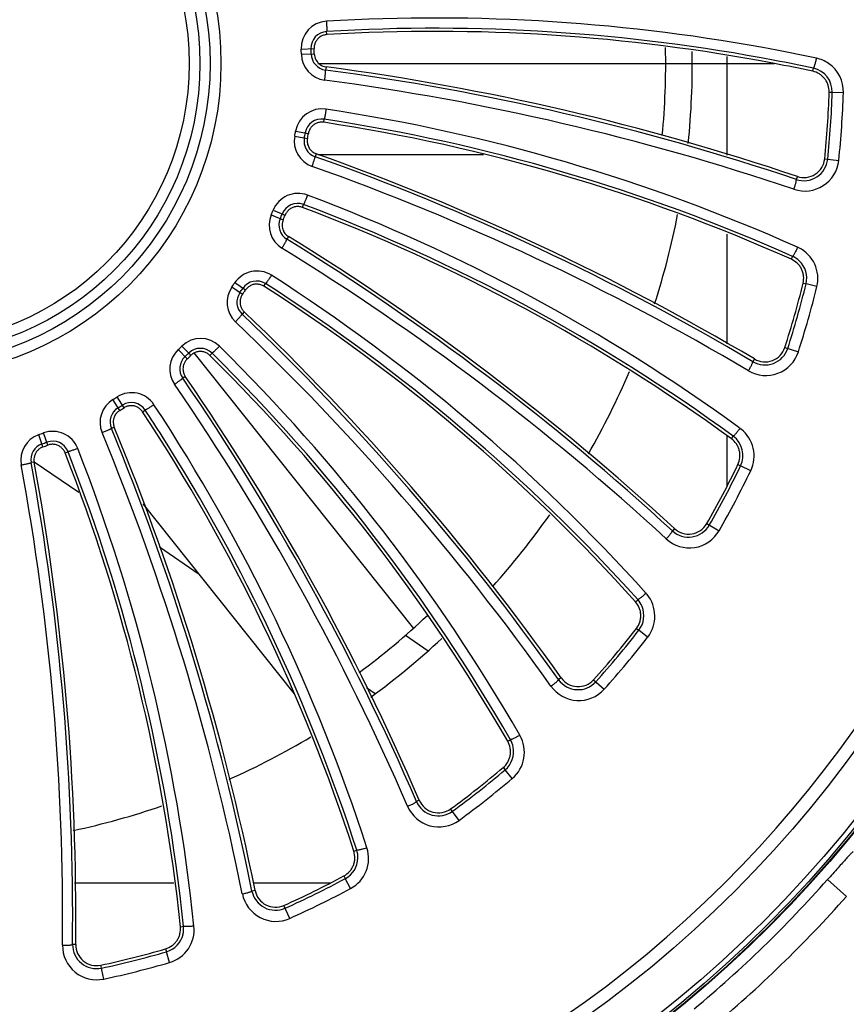
# Model space of a CAD drawing. Units: inches. Extents: x 2434 to 4730, y -368 to 1608.
# Drawn here: x 3112 to 3152, y 1458 to 1506 of the extents above; entities that cross this region are included whole.
import ezdxf

# ---------------------------------------------------------------- set-up
doc = ezdxf.new("R2010")
doc.units = ezdxf.units.IN
doc.header["$LTSCALE"] = 0.64311
doc.header["$MEASUREMENT"] = 0
doc.layers.get('0').update_dxf_attribs({"linetype": 'CONTINUOUS'})
doc.layers.add('03___PRT_ALL_CURVES', color=7, linetype='CONTINUOUS')
doc.layers.add('AXES', color=7, linetype='CONTINUOUS')

msp = doc.modelspace()

# ---------------------------------------------------------------- linework, layer by layer
at = {"color": 7, "linetype": 'Continuous'}
for p, q in [((3126.852, 1504.926), (3126.843, 1505.078)), ((3125.601, 1504.221), (3126.233, 1504.244)), ((3125.609, 1503.971), (3126.241, 1503.986)), ((3146.408, 1499.034), (3146.408, 1503.849)), ((3126.813, 1503.349), (3126.792, 1503.197)), ((3150.59, 1503.137), (3150.62, 1503.286)), ((3151.394, 1502.111), (3151.541, 1502.108)), ((3152.088, 1502.09), (3151.541, 1502.107)), ((3126.699, 1500.644), (3126.721, 1500.795)), ((3125.328, 1500.215), (3125.952, 1500.106)), ((3125.284, 1499.969), (3125.906, 1499.852)), ((3126.333, 1499.11), (3126.281, 1498.966)), ((3126.414, 1499.078), (3134.508, 1499.078)), ((3151.174, 1498.858), (3151.865, 1498.786)), ((3149.839, 1498), (3149.788, 1497.854)), ((3124.229, 1496.353), (3124.816, 1496.117)), ((3125.658, 1496.488), (3125.712, 1496.631)), ((3124.134, 1496.122), (3124.718, 1495.878)), ((3124.981, 1495.064), (3124.901, 1494.933)), ((3146.408, 1489.824), (3146.408, 1495.183)), ((3149.546, 1493.959), (3149.606, 1494.099)), ((3122.73, 1492.238), (3122.21, 1492.598)), ((3122.875, 1492.452), (3122.35, 1492.804)), ((3123.777, 1492.639), (3123.859, 1492.768)), ((3150.119, 1492.789), (3150.263, 1492.755)), ((3150.793, 1492.623), (3150.262, 1492.754)), ((3122.818, 1491.387), (3122.712, 1491.276)), ((3120.029, 1489.091), (3119.594, 1489.551)), ((3120.215, 1489.27), (3119.775, 1489.724)), ((3149.228, 1489.652), (3149.888, 1489.439)), ((3120.359, 1489.384), (3131.079, 1475.941)), ((3121.136, 1489.266), (3121.243, 1489.375)), ((3147.743, 1489.091), (3147.664, 1488.959)), ((3119.938, 1488.24), (3119.812, 1488.154)), ((3116.732, 1486.574), (3116.403, 1487.115)), ((3116.952, 1486.71), (3116.616, 1487.246)), ((3117.852, 1486.515), (3117.979, 1486.599)), ((3116.466, 1485.76), (3116.325, 1485.703)), ((3146.987, 1485.746), (3147.038, 1485.709)), ((3112.984, 1484.798), (3112.775, 1485.395)), ((3113.228, 1484.885), (3113.01, 1485.479)), ((3146.408, 1482.884), (3146.408, 1485.336)), ((3146.616, 1485.199), (3146.705, 1485.323)), ((3114.067, 1484.507), (3114.209, 1484.563)), ((3112.555, 1484.057), (3112.405, 1484.03)), ((3114.735, 1482.572), (3112.553, 1484.054)), ((3146.934, 1483.935), (3147.067, 1483.872)), ((3147.559, 1483.633), (3147.067, 1483.871)), ((3125.267, 1472.75), (3117.873, 1482.022)), ((3145.41, 1481.053), (3146.012, 1480.706)), ((3143.841, 1480.812), (3143.736, 1480.699)), ((3120.619, 1478.578), (3118.671, 1479.901)), ((3141.929, 1477.24), (3142.042, 1477.342)), ((3130.697, 1475.604), (3131.808, 1474.85)), ((3141.977, 1475.937), (3142.095, 1475.848)), ((3142.526, 1475.512), (3142.094, 1475.847)), ((3138.303, 1473.525), (3138.176, 1473.437)), ((3139.887, 1473.435), (3140.404, 1472.97)), ((3129.212, 1472.744), (3128.785, 1473.034)), ((3135.69, 1470.428), (3135.821, 1470.506)), ((3135.466, 1469.145), (3135.562, 1469.033)), ((3135.914, 1468.614), (3135.561, 1469.032)), ((3131.37, 1467.549), (3131.228, 1467.489)), ((3133.31, 1466.57), (3132.902, 1467.131)), ((3128.171, 1465.063), (3128.316, 1465.111)), ((3127.685, 1463.854), (3127.756, 1463.725)), ((3128.013, 1463.242), (3127.755, 1463.724)), ((3152.235, 1462.854), (3151.31, 1463.674)), ((3114.519, 1463.515), (3119.372, 1463.515)), ((3123.347, 1463.145), (3123.196, 1463.116)), ((3123.26, 1463.515), (3127.034, 1463.515)), ((3125.041, 1461.784), (3124.758, 1462.418)), ((3119.701, 1461.379), (3119.852, 1461.396)), ((3114.584, 1460.505), (3114.43, 1460.508)), ((3118.974, 1460.297), (3119.017, 1460.156)), ((3119.168, 1459.63), (3119.015, 1460.155)), ((3115.957, 1458.821), (3115.812, 1459.501))]:
    msp.add_line(p, q, dxfattribs=at)
for radius in [59.526, 59.5, 59.402, 59.152, 57.115, 15.272, 14.74, 14.246, 13.717]:
    msp.add_circle((3106.408, 1503.515), radius, dxfattribs=at)
for centre, radius, start, end in [((3106.408, 1503.515), 56.486, 150.8717, 29.1282), ((3126.911, 1504.269), 1.311, 93.4073, 182.1055), ((3132.145, 1416.336), 89.399, 79.23727, 93.40683), ((3126.889, 1504.268), 0.811, 93.2726, 182.1058), ((3132.118, 1416.429), 88.806, 79.20922, 93.40562), ((3132.12, 1416.425), 88.658, 79.21094, 93.40609), ((3106.408, 1503.515), 19.206, 1.3601, 2.1059), ((3126.919, 1504.002), 1.311, 181.3602, 262.4551), ((3106.408, 1503.515), 19.684, 1.3601, 2.1059), ((3126.897, 1504.001), 0.811, 181.3598, 262.5885), ((3106.408, 1503.515), 19.839, 1.3601, 2.1059), ((3126.902, 1504.002), 0.661, 181.3893, 194.8102), ((3106.408, 1503.515), 37, 354.5534, 1.206), ((3106.408, 1503.515), 38.3, 354.1591, 0.8838), ((3132.144, 1416.328), 89.408, 77.97736, 79.23716), ((3126.899, 1504.002), 0.659, 194.8395, 221.7194), ((3126.901, 1504.004), 0.661, 221.7486, 235.1499), ((3126.899, 1504.002), 0.659, 235.1793, 262.4572), ((3132.12, 1416.428), 88.654, 77.97546, 79.21096), ((3132.117, 1416.425), 88.81, 77.97476, 79.20914), ((3150.419, 1502.142), 1.669, 55.3627, 77.9769), ((3150.418, 1502.141), 1.67, 358.2372, 55.3409), ((3110.725, 1381.879), 122.378, 71.385, 82.45546), ((3110.725, 1381.852), 122.557, 71.38868, 82.45715), ((3150.373, 1502.143), 1.169, 358.2823, 77.7794), ((3110.729, 1381.749), 122.009, 71.38687, 82.45639), ((3106.408, 1503.515), 45.008, 354.061, 358.2127), ((3106.408, 1503.515), 45.156, 354.061, 358.2144), ((3106.408, 1503.515), 45.702, 354.061, 358.2127), ((3126.619, 1499.99), 1.311, 81.4073, 170.1055), ((3113.457, 1412.89), 89.399, 65.97733, 81.40684), ((3126.598, 1499.993), 0.811, 81.2726, 170.1058), ((3113.451, 1412.982), 88.657, 65.97545, 81.40612), ((3113.45, 1412.986), 88.806, 65.97477, 81.40563), ((3106.408, 1503.515), 19.206, 349.3601, 350.1059), ((3106.408, 1503.515), 19.684, 349.3601, 350.1059), ((3106.408, 1503.515), 19.839, 349.3601, 350.1059), ((3126.572, 1499.727), 1.311, 169.3604, 250.4558), ((3126.55, 1499.731), 0.811, 169.3601, 250.5892), ((3085.34, 1383.638), 122.38, 59.38507, 70.45538), ((3085.336, 1383.613), 122.557, 59.38868, 70.45715), ((3150.205, 1498.959), 1.669, 251.3868, 354.0593), ((3150.158, 1498.964), 1.169, 251.5821, 354.0599), ((3150.163, 1498.963), 1.016, 251.388, 354.0598), ((3085.317, 1383.51), 122.012, 59.38698, 70.45628), ((3125.445, 1495.864), 1.311, 69.4067, 158.1055), ((3094.461, 1413.405), 89.399, 54.01761, 69.40684), ((3106.408, 1503.515), 19.206, 337.3601, 338.1059), ((3125.425, 1495.873), 0.811, 69.2721, 158.1057), ((3094.474, 1413.496), 88.657, 53.97545, 69.40612), ((3094.474, 1413.5), 88.806, 53.97477, 69.40563), ((3125.344, 1495.617), 1.311, 157.3604, 238.4561), ((3125.323, 1495.626), 0.811, 157.3603, 238.5891), ((3106.408, 1503.515), 19.684, 337.3601, 338.1059), ((3106.408, 1503.515), 19.839, 337.3601, 338.1059), ((3106.408, 1503.515), 38.3, 342.1614, 348.9002), ((3060.877, 1390.639), 122.378, 47.385, 58.45546), ((3060.867, 1390.614), 122.557, 47.38868, 58.45715), ((3060.829, 1390.519), 122.009, 47.38687, 58.45639), ((3149.184, 1493.046), 1.642, 63.5489, 65.9961), ((3149.171, 1493.021), 1.67, 346.2334, 63.5531), ((3149.125, 1493.03), 1.172, 46.5082, 65.7573), ((3149.126, 1493.032), 1.17, 346.2859, 46.4779), ((3123.438, 1492.074), 1.311, 57.4073, 146.1055), ((3123.42, 1492.086), 0.811, 57.2726, 146.1058), ((3075.987, 1417.857), 89.399, 41.97733, 57.40684), ((3123.288, 1491.853), 1.311, 145.3604, 226.4558), ((3106.408, 1503.515), 19.206, 325.3601, 326.1059), ((3106.408, 1503.515), 19.684, 325.3601, 326.1059), ((3106.408, 1503.515), 19.839, 325.3601, 326.1059), ((3076.019, 1417.945), 88.657, 41.97541, 57.40614), ((3076.02, 1417.949), 88.806, 41.97477, 57.40563), ((3106.408, 1503.515), 45.008, 342.061, 346.2127), ((3106.408, 1503.515), 45.156, 342.061, 346.2144), ((3106.408, 1503.515), 45.702, 342.061, 346.2127), ((3123.27, 1491.865), 0.811, 145.3601, 226.5892), ((3038.403, 1402.571), 122.379, 35.38506, 46.4554), ((3038.389, 1402.55), 122.557, 35.38868, 46.45715), ((3038.33, 1402.463), 122.011, 35.38697, 46.4563), ((3120.687, 1488.783), 1.311, 45.4073, 134.1055), ((3120.494, 1488.598), 1.311, 133.3604, 214.4558), ((3106.408, 1503.515), 19.206, 313.3601, 314.1059), ((3120.672, 1488.799), 0.811, 45.2726, 134.1058), ((3058.843, 1426.054), 89.399, 29.97733, 45.40684), ((3148.256, 1489.967), 1.169, 239.5821, 342.0599), ((3148.261, 1489.965), 1.016, 239.388, 342.0598), ((3120.479, 1488.614), 0.811, 133.3601, 214.5892), ((3106.408, 1503.515), 19.684, 313.3601, 314.1059), ((3106.408, 1503.515), 19.839, 313.3601, 314.1059), ((3058.892, 1426.133), 88.657, 29.97545, 45.40612), ((3058.894, 1426.136), 88.806, 29.97477, 45.40563), ((3148.3, 1489.953), 1.669, 239.3863, 342.0596), ((3018.903, 1418.916), 122.378, 23.385, 34.45546), ((3018.884, 1418.898), 122.557, 23.38868, 34.45715), ((3106.408, 1503.515), 38.3, 330.1581, 336.8806), ((3018.81, 1418.826), 122.009, 23.38687, 34.45639), ((3117.085, 1485.995), 1.311, 121.3603, 202.4566), ((3106.408, 1503.515), 19.206, 301.3601, 302.1059), ((3117.312, 1486.136), 1.311, 33.4071, 122.1051), ((3117.074, 1486.014), 0.811, 121.3602, 202.5895), ((3106.408, 1503.515), 19.684, 301.3601, 302.1059), ((3106.408, 1503.515), 19.839, 301.3601, 302.1059), ((3117.301, 1486.154), 0.811, 33.2723, 122.1056), ((3043.777, 1437.636), 89.399, 17.97733, 33.40684), ((3117.073, 1486.013), 0.656, 148.264, 175.2764), ((3043.841, 1437.703), 88.657, 17.97545, 33.40612), ((3043.839, 1437.703), 88.811, 32.42351, 33.40551), ((3003.226, 1438.958), 122.378, 11.385, 22.45546), ((3003.203, 1438.945), 122.557, 11.38868, 22.45715), ((3146.073, 1484.381), 1.642, 51.5507, 53.9961), ((3146.055, 1484.359), 1.67, 334.2335, 51.5547), ((3113.209, 1484.158), 1.311, 109.3604, 190.4558), ((3106.408, 1503.515), 19.206, 289.3601, 290.1059), ((3113.461, 1484.249), 1.311, 21.4073, 110.1055), ((3003.116, 1438.89), 122.009, 11.38687, 22.45639), ((3043.844, 1437.706), 88.806, 17.97475, 32.4236), ((3146.014, 1484.38), 1.169, 334.2753, 53.7793), ((3113.202, 1484.179), 0.811, 109.3601, 190.5892), ((3106.408, 1503.515), 19.684, 289.3601, 290.1059), ((3106.408, 1503.515), 19.839, 289.3601, 290.1059), ((3113.453, 1484.269), 0.811, 21.2726, 110.1058), ((3031.449, 1452.097), 89.399, 5.97733, 21.40684), ((3031.526, 1452.149), 88.657, 5.97541, 21.40614), ((3031.529, 1452.152), 88.806, 5.97477, 21.40563), ((2991.935, 1461.777), 122.012, 359.38698, 10.45629), ((2992.057, 1461.822), 122.379, 359.38506, 10.45539), ((2992.034, 1461.813), 122.557, 359.38868, 10.45715), ((3106.408, 1503.515), 45.008, 330.061, 334.2127), ((3106.408, 1503.515), 45.156, 330.061, 334.2143), ((3106.408, 1503.515), 45.702, 330.061, 334.2127), ((3106.408, 1503.515), 38.3, 318.1645, 324.8897), ((3144.524, 1481.563), 1.169, 227.5821, 330.0599), ((3144.529, 1481.56), 1.016, 227.388, 330.0598), ((3144.565, 1481.539), 1.669, 227.3868, 330.0591), ((3141.228, 1476.553), 1.642, 39.5489, 41.9961), ((3141.206, 1476.534), 1.67, 322.2334, 39.5531), ((3141.167, 1476.562), 1.172, 22.5082, 41.7573), ((3141.169, 1476.563), 1.17, 322.2859, 22.4779), ((3106.408, 1503.515), 37, 306.5339, 313.2605), ((3106.408, 1503.515), 104.5, 195.25752, 344.74248), ((3106.408, 1503.515), 45.008, 318.061, 322.2127), ((3106.408, 1503.515), 45.156, 318.061, 322.2144), ((3106.408, 1503.515), 38.3, 306.1529, 312.8779), ((3106.408, 1503.515), 45.702, 318.061, 322.2127), ((3139.127, 1474.117), 1.169, 215.5821, 318.0599), ((3139.131, 1474.114), 1.016, 215.388, 318.0598), ((3139.162, 1474.086), 1.669, 215.3868, 318.0593), ((3106.408, 1503.515), 38.3, 294.168, 300.9004), ((3134.804, 1469.924), 1.172, 10.5082, 29.7573), ((3134.836, 1469.889), 1.67, 310.2305, 29.9615), ((3134.806, 1469.925), 1.17, 310.2859, 10.4779), ((3106.408, 1503.515), 45.008, 306.061, 310.2127), ((3106.408, 1503.515), 45.156, 306.061, 310.2144), ((3106.408, 1503.515), 45.702, 306.061, 310.2127), ((3132.3, 1467.957), 1.169, 203.5821, 306.0599), ((3132.303, 1467.953), 1.016, 203.388, 306.0598), ((3106.408, 1503.515), 38.3, 282.1471, 288.8742), ((3132.328, 1467.919), 1.669, 203.3867, 306.0594), ((3127.224, 1464.713), 1.67, 298.2305, 17.9615), ((3127.199, 1464.754), 1.172, 358.5082, 17.7573), ((3127.202, 1464.755), 1.17, 298.2859, 358.4779), ((3106.408, 1503.515), 45.008, 294.061, 298.2127), ((3106.408, 1503.515), 45.156, 294.061, 298.2144), ((3106.408, 1503.515), 60.029, 309.75626, 318.41779), ((3124.341, 1463.351), 1.169, 191.5821, 294.0599), ((3124.344, 1463.346), 1.016, 191.388, 294.0598), ((3106.408, 1503.515), 45.702, 294.061, 298.2127), ((3124.361, 1463.308), 1.669, 191.3868, 294.0593), ((3106.408, 1503.515), 61.266, 309.75626, 318.41814), ((3118.701, 1461.233), 1.67, 286.2305, 5.9615), ((3118.686, 1461.278), 1.172, 346.5063, 5.7573), ((3118.689, 1461.278), 1.17, 286.2862, 346.476), ((3115.609, 1460.454), 1.669, 179.3865, 282.0593), ((3115.599, 1460.5), 1.169, 179.5824, 282.0596), ((3115.6, 1460.495), 1.016, 179.388, 282.0598), ((3106.408, 1503.515), 45.008, 282.061, 286.2127), ((3106.408, 1503.515), 45.156, 282.061, 286.2144), ((3106.408, 1503.515), 45.702, 282.061, 286.2127)]:
    msp.add_arc(centre, radius, start, end, dxfattribs=at)
for points, start_tangent, end_tangent in [([(3126.833, 1505.577), (3126.838, 1505.485), (3126.842, 1505.396), (3126.845, 1505.313), (3126.847, 1505.239), (3126.848, 1505.177), (3126.848, 1505.151), (3126.847, 1505.128), (3126.847, 1505.109), (3126.846, 1505.095), (3126.844, 1505.084), (3126.843, 1505.078)], (0.059502, -0.998228), (-0.392321, -0.919828)), ([(3126.852, 1504.926), (3126.686, 1504.894), (3126.532, 1504.82), (3126.403, 1504.71), (3126.306, 1504.57)], (-0.998234, -0.059409), (-0.45595, -0.890005)), ([(3126.306, 1504.57), (3126.249, 1504.411), (3126.233, 1504.244)], (-0.45595, -0.890005), (0.036747, -0.999325)), ([(3150.767, 1503.774), (3150.747, 1503.683), (3150.726, 1503.595), (3150.705, 1503.513), (3150.684, 1503.44), (3150.665, 1503.379), (3150.647, 1503.332), (3150.639, 1503.315), (3150.632, 1503.301), (3150.626, 1503.291), (3150.62, 1503.286)], (-0.206476, -0.978452), (-0.851973, -0.523586)), ([(3126.747, 1502.703), (3126.758, 1502.794), (3126.769, 1502.882), (3126.778, 1502.964), (3126.785, 1503.037), (3126.79, 1503.099), (3126.792, 1503.125), (3126.793, 1503.147), (3126.794, 1503.166), (3126.794, 1503.18), (3126.793, 1503.191), (3126.792, 1503.197)], (0.131108, 0.991368), (-0.320487, 0.947253)), ([(3151.394, 1502.111), (3151.343, 1502.46), (3151.274, 1502.623), (3151.177, 1502.771), (3151.057, 1502.9), (3150.915, 1503.005), (3150.59, 1503.137)], (0.031189, 0.999514), (-0.978058, 0.208331)), ([(3126.815, 1501.286), (3126.801, 1501.195), (3126.787, 1501.107), (3126.773, 1501.025), (3126.759, 1500.952), (3126.747, 1500.891), (3126.741, 1500.865), (3126.736, 1500.843), (3126.731, 1500.825), (3126.727, 1500.811), (3126.724, 1500.801), (3126.721, 1500.795)], (-0.149341, -0.988786), (-0.574991, -0.81816)), ([(3126.361, 1500.607), (3126.213, 1500.526), (3126.091, 1500.41), (3126.002, 1500.267), (3125.952, 1500.106)], (-0.93264, -0.360807), (-0.171828, -0.985127)), ([(3126.699, 1500.644), (3126.528, 1500.647), (3126.361, 1500.607)], (-0.988772, 0.149433), (-0.93264, -0.360807)), ([(3125.906, 1499.852), (3125.904, 1499.62), (3125.933, 1499.508), (3125.982, 1499.402), (3126.049, 1499.307), (3126.131, 1499.225), (3126.333, 1499.11)], (-0.184636, -0.982807), (0.942393, -0.334508)), ([(3126.133, 1498.492), (3126.164, 1498.578), (3126.192, 1498.662), (3126.218, 1498.741), (3126.241, 1498.811), (3126.259, 1498.87), (3126.266, 1498.895), (3126.271, 1498.917), (3126.276, 1498.935), (3126.279, 1498.949), (3126.281, 1498.959), (3126.281, 1498.966)], (0.33436, 0.942445), (-0.11654, 0.993186)), ([(3149.672, 1497.377), (3149.7, 1497.463), (3149.726, 1497.547), (3149.748, 1497.626), (3149.766, 1497.696), (3149.78, 1497.756), (3149.788, 1497.803), (3149.79, 1497.821), (3149.791, 1497.836), (3149.79, 1497.847), (3149.788, 1497.854)], (0.317693, 0.948194), (-0.462436, 0.886653)), ([(3125.906, 1497.091), (3125.873, 1497.005), (3125.841, 1496.922), (3125.81, 1496.845), (3125.781, 1496.777), (3125.757, 1496.719), (3125.746, 1496.695), (3125.736, 1496.675), (3125.728, 1496.658), (3125.721, 1496.645), (3125.716, 1496.636), (3125.712, 1496.631)], (-0.351658, -0.936129), (-0.732525, -0.68074)), ([(3125.321, 1496.522), (3125.159, 1496.473), (3125.015, 1496.386), (3124.898, 1496.264), (3124.816, 1496.117)], (-0.987276, -0.159016), (-0.372892, -0.927875)), ([(3125.658, 1496.488), (3125.492, 1496.527), (3125.321, 1496.522)], (-0.936096, 0.351745), (-0.987276, -0.159016)), ([(3124.718, 1495.878), (3124.668, 1495.652), (3124.673, 1495.536), (3124.699, 1495.422), (3124.745, 1495.315), (3124.808, 1495.218), (3124.981, 1495.064)], (-0.384938, -0.922942), (0.852251, -0.523133)), ([(3124.658, 1494.5), (3124.706, 1494.579), (3124.751, 1494.655), (3124.793, 1494.726), (3124.829, 1494.79), (3124.859, 1494.844), (3124.871, 1494.867), (3124.881, 1494.887), (3124.889, 1494.904), (3124.895, 1494.917), (3124.899, 1494.927), (3124.901, 1494.933)], (0.522999, 0.852333), (0.092502, 0.995712)), ([(3149.852, 1494.546), (3149.813, 1494.461), (3149.774, 1494.379), (3149.736, 1494.303), (3149.701, 1494.236), (3149.669, 1494.181), (3149.642, 1494.138), (3149.631, 1494.123), (3149.621, 1494.111), (3149.613, 1494.103), (3149.606, 1494.099)], (-0.405387, -0.914145), (-0.9422, -0.335052)), ([(3150.119, 1492.789), (3150.142, 1493.14), (3150.108, 1493.314), (3150.044, 1493.479), (3149.953, 1493.63), (3149.837, 1493.763), (3149.546, 1493.959)], (0.238318, 0.971187), (-0.913371, 0.407128)), ([(3124.144, 1493.178), (3124.094, 1493.101), (3124.045, 1493.026), (3123.999, 1492.957), (3123.957, 1492.896), (3123.921, 1492.845), (3123.905, 1492.824), (3123.892, 1492.806), (3123.88, 1492.791), (3123.871, 1492.78), (3123.864, 1492.772), (3123.859, 1492.768)], (-0.538606, -0.842558), (-0.858056, -0.513556)), ([(3123.453, 1492.742), (3123.285, 1492.729), (3123.126, 1492.673), (3122.986, 1492.578), (3122.875, 1492.452)], (-0.998763, 0.049725), (-0.55766, -0.83007)), ([(3123.777, 1492.639), (3123.622, 1492.711), (3123.453, 1492.742)], (-0.842508, 0.538684), (-0.998763, 0.049725)), ([(3122.619, 1491.952), (3122.617, 1491.797), (3122.651, 1491.645), (3122.72, 1491.506), (3122.818, 1491.387)], (-0.13535, -0.990798), (0.724862, -0.688894)), ([(3122.73, 1492.238), (3122.658, 1492.102), (3122.619, 1491.952)], (-0.568417, -0.822741), (-0.13535, -0.990798)), ([(3122.385, 1490.903), (3122.448, 1490.97), (3122.508, 1491.035), (3122.564, 1491.096), (3122.613, 1491.151), (3122.653, 1491.198), (3122.67, 1491.218), (3122.684, 1491.235), (3122.695, 1491.25), (3122.704, 1491.261), (3122.71, 1491.27), (3122.712, 1491.276)], (0.68878, 0.72497), (0.297501, 0.954722)), ([(3121.607, 1489.716), (3121.543, 1489.651), (3121.479, 1489.588), (3121.419, 1489.53), (3121.366, 1489.479), (3121.32, 1489.437), (3121.3, 1489.42), (3121.283, 1489.405), (3121.269, 1489.393), (3121.257, 1489.384), (3121.249, 1489.378), (3121.243, 1489.375)], (-0.702013, -0.712164), (-0.94608, -0.323934)), ([(3120.029, 1489.091), (3119.93, 1488.973), (3119.861, 1488.834)], (-0.727053, -0.686581), (-0.338391, -0.941006)), ([(3120.841, 1489.434), (3120.674, 1489.455), (3120.507, 1489.434), (3120.35, 1489.37), (3120.215, 1489.27)], (-0.966599, 0.256293), (-0.718055, -0.695987)), ([(3121.136, 1489.266), (3121, 1489.368), (3120.841, 1489.434)], (-0.712098, 0.70208), (-0.966599, 0.256293)), ([(3119.861, 1488.834), (3119.826, 1488.683), (3119.828, 1488.528), (3119.866, 1488.377), (3119.938, 1488.24)], (-0.338391, -0.941006), (0.565793, -0.824547)), ([(3147.45, 1488.516), (3147.496, 1488.595), (3147.538, 1488.671), (3147.576, 1488.744), (3147.609, 1488.808), (3147.635, 1488.864), (3147.653, 1488.909), (3147.658, 1488.926), (3147.662, 1488.94), (3147.664, 1488.951), (3147.664, 1488.959)], (0.507892, 0.861421), (-0.267991, 0.963421)), ([(3119.414, 1487.857), (3119.489, 1487.909), (3119.561, 1487.96), (3119.629, 1488.008), (3119.688, 1488.052), (3119.737, 1488.089), (3119.758, 1488.105), (3119.775, 1488.119), (3119.789, 1488.131), (3119.8, 1488.141), (3119.808, 1488.149), (3119.812, 1488.154)], (0.824459, 0.565922), (0.489498, 0.872005)), ([(3117.598, 1486.74), (3117.439, 1486.796), (3117.271, 1486.81), (3117.105, 1486.78), (3116.952, 1486.71)], (-0.89219, 0.451659), (-0.847067, -0.531486)), ([(3117.852, 1486.515), (3117.74, 1486.644), (3117.598, 1486.74)], (-0.550567, 0.834791), (-0.89219, 0.451659)), ([(3118.406, 1486.857), (3118.329, 1486.807), (3118.254, 1486.759), (3118.184, 1486.715), (3118.121, 1486.676), (3118.067, 1486.644), (3118.044, 1486.631), (3118.025, 1486.62), (3118.008, 1486.612), (3117.995, 1486.605), (3117.985, 1486.601), (3117.979, 1486.599)], (-0.83474, -0.550644), (-0.992755, -0.120154)), ([(3116.732, 1486.574), (3116.611, 1486.479), (3116.515, 1486.358)], (-0.853914, -0.520415), (-0.526643, -0.850087)), ([(3115.874, 1485.495), (3115.958, 1485.53), (3116.04, 1485.565), (3116.116, 1485.598), (3116.183, 1485.629), (3116.239, 1485.655), (3116.262, 1485.666), (3116.282, 1485.677), (3116.298, 1485.685), (3116.311, 1485.693), (3116.32, 1485.698), (3116.325, 1485.703)], (0.924104, 0.382141), (0.660101, 0.751177)), ([(3116.419, 1486.067), (3116.425, 1485.91), (3116.466, 1485.76)], (-0.081575, -0.996667), (0.381996, -0.924164)), ([(3147.038, 1485.709), (3146.982, 1485.634), (3146.927, 1485.562), (3146.874, 1485.496), (3146.826, 1485.438), (3146.783, 1485.39), (3146.748, 1485.354), (3146.734, 1485.341), (3146.721, 1485.332), (3146.712, 1485.326), (3146.705, 1485.323)], (-0.58659, -0.809884), (-0.991272, -0.131835)), ([(3146.934, 1483.935), (3147.029, 1484.274), (3147.032, 1484.451), (3147.004, 1484.626), (3146.946, 1484.792), (3146.86, 1484.947), (3146.616, 1485.199)], (0.435031, 0.900415), (-0.808765, 0.588132)), ([(3112.984, 1484.798), (3112.846, 1484.73), (3112.727, 1484.631)], (-0.943454, -0.331504), (-0.691877, -0.722015)), ([(3113.866, 1484.78), (3113.722, 1484.868), (3113.561, 1484.917), (3113.391, 1484.922), (3113.228, 1484.885)], (-0.778789, 0.627286), (-0.939059, -0.343757)), ([(3114.067, 1484.507), (3113.984, 1484.656), (3113.866, 1484.78)], (-0.364973, 0.931018), (-0.778789, 0.627286)), ([(3114.681, 1484.727), (3114.595, 1484.694), (3114.511, 1484.662), (3114.433, 1484.633), (3114.364, 1484.609), (3114.305, 1484.589), (3114.28, 1484.581), (3114.258, 1484.574), (3114.24, 1484.569), (3114.226, 1484.566), (3114.215, 1484.564), (3114.209, 1484.563)], (-0.930984, -0.365059), (-0.996043, 0.088877)), ([(3112.727, 1484.631), (3112.633, 1484.507), (3112.572, 1484.365), (3112.545, 1484.212), (3112.555, 1484.057)], (-0.691877, -0.722015), (0.181504, -0.98339)), ([(3111.92, 1483.92), (3112.01, 1483.937), (3112.097, 1483.955), (3112.179, 1483.971), (3112.25, 1483.987), (3112.311, 1484.001), (3112.336, 1484.008), (3112.357, 1484.013), (3112.375, 1484.019), (3112.389, 1484.023), (3112.399, 1484.027), (3112.405, 1484.03)], (0.983362, 0.181658), (0.801855, 0.597519)), ([(3143.435, 1480.311), (3143.496, 1480.378), (3143.553, 1480.444), (3143.606, 1480.507), (3143.651, 1480.564), (3143.688, 1480.613), (3143.714, 1480.652), (3143.724, 1480.668), (3143.731, 1480.682), (3143.735, 1480.692), (3143.736, 1480.699)], (0.675892, 0.737001), (-0.061822, 0.998087)), ([(3142.448, 1477.651), (3142.378, 1477.589), (3142.309, 1477.53), (3142.243, 1477.476), (3142.184, 1477.43), (3142.132, 1477.392), (3142.091, 1477.364), (3142.074, 1477.354), (3142.06, 1477.347), (3142.049, 1477.343), (3142.042, 1477.342)], (-0.742156, -0.670227), (-0.99702, 0.077142)), ([(3141.977, 1475.937), (3142.141, 1476.249), (3142.181, 1476.422), (3142.19, 1476.598), (3142.168, 1476.773), (3142.115, 1476.942), (3141.929, 1477.24)], (0.612732, 0.790291), (-0.668812, 0.743431)), ([(3137.801, 1473.119), (3137.875, 1473.173), (3137.945, 1473.225), (3138.009, 1473.276), (3138.065, 1473.322), (3138.111, 1473.362), (3138.146, 1473.396), (3138.158, 1473.409), (3138.168, 1473.421), (3138.174, 1473.43), (3138.176, 1473.437)], (0.814353, 0.580369), (0.14704, 0.989131)), ([(3135.466, 1469.145), (3135.691, 1469.415), (3135.766, 1469.576), (3135.811, 1469.747), (3135.826, 1469.923), (3135.81, 1470.099), (3135.69, 1470.428)], (0.763653, 0.645627), (-0.499629, 0.86624)), ([(3136.283, 1470.723), (3136.202, 1470.677), (3136.122, 1470.634), (3136.047, 1470.594), (3135.979, 1470.561), (3135.92, 1470.535), (3135.874, 1470.517), (3135.855, 1470.511), (3135.84, 1470.507), (3135.829, 1470.505), (3135.821, 1470.506)], (-0.865286, -0.501278), (-0.959194, 0.282749)), ([(3130.796, 1467.257), (3130.878, 1467.293), (3130.958, 1467.33), (3131.031, 1467.366), (3131.096, 1467.4), (3131.149, 1467.43), (3131.19, 1467.455), (3131.205, 1467.466), (3131.217, 1467.475), (3131.224, 1467.483), (3131.228, 1467.489)], (0.917223, 0.398374), (0.349481, 0.936943)), ([(3127.685, 1463.854), (3127.962, 1464.072), (3128.068, 1464.214), (3128.148, 1464.371), (3128.199, 1464.54), (3128.22, 1464.716), (3128.171, 1465.063)], (0.881199, 0.472746), (-0.30861, 0.951189)), ([(3128.812, 1465.228), (3128.723, 1465.2), (3128.636, 1465.174), (3128.554, 1465.152), (3128.481, 1465.133), (3128.419, 1465.12), (3128.369, 1465.111), (3128.35, 1465.109), (3128.334, 1465.109), (3128.323, 1465.109), (3128.316, 1465.111)], (-0.950599, -0.310421), (-0.879447, 0.475997)), ([(3152.55, 1465.026), (3152.546, 1465.026), (3152.541, 1465.023), (3152.533, 1465.017), (3152.522, 1465.009), (3152.51, 1464.997), (3152.495, 1464.983), (3152.458, 1464.946), (3152.412, 1464.899), (3152.358, 1464.841), (3152.296, 1464.774), (3152.227, 1464.698)], (-0.894454, 0.447161), (-0.673484, -0.739202)), ([(3152.227, 1464.698), (3152.044, 1464.497), (3151.829, 1464.256), (3151.31, 1463.674)], (-0.673484, -0.739202), (-0.663783, -0.747925)), ([(3122.724, 1462.978), (3122.813, 1462.997), (3122.898, 1463.017), (3122.978, 1463.037), (3123.048, 1463.056), (3123.106, 1463.074), (3123.151, 1463.091), (3123.168, 1463.098), (3123.181, 1463.105), (3123.191, 1463.111), (3123.196, 1463.116)], (0.980006, 0.198967), (0.536646, 0.843808)), ([(3118.974, 1460.297), (3119.29, 1460.453), (3119.424, 1460.569), (3119.534, 1460.707), (3119.62, 1460.861), (3119.677, 1461.029), (3119.701, 1461.379)], (0.960232, 0.279204), (-0.104102, 0.994567)), ([(3120.362, 1461.407), (3120.269, 1461.398), (3120.179, 1461.391), (3120.094, 1461.385), (3120.019, 1461.383), (3119.955, 1461.382), (3119.905, 1461.385), (3119.885, 1461.387), (3119.87, 1461.389), (3119.859, 1461.392), (3119.852, 1461.396)], (-0.994366, -0.105997), (-0.761263, 0.648443)), ([(3113.94, 1460.472), (3114.03, 1460.472), (3114.118, 1460.473), (3114.2, 1460.476), (3114.272, 1460.48), (3114.333, 1460.486), (3114.381, 1460.493), (3114.399, 1460.496), (3114.413, 1460.5), (3114.423, 1460.504), (3114.43, 1460.508)], (0.999958, -0.009137), (0.700351, 0.713799))]:
    msp.add_spline(points, degree=3, dxfattribs=dict(at, start_tangent=start_tangent, end_tangent=end_tangent))
at = {"layer": '03___PRT_ALL_CURVES', "color": 40, "linetype": 'Continuous'}
msp.add_line((3126.409, 1503.515), (3148.718, 1503.515), dxfattribs=at)
at = {"layer": 'AXES', "color": 7, "linetype": 'Continuous'}
msp.add_arc((3106.408, 1503.515), 104.517, 195.26206, 336.9405, dxfattribs=at)

doc.saveas('drawing.dxf')
